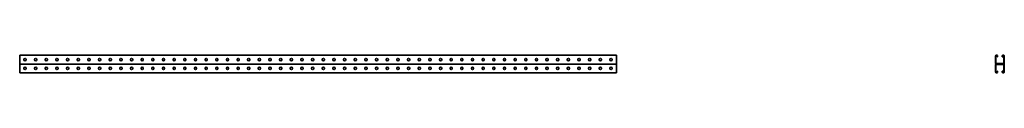
# Model space of a CAD drawing. Units: millimetres. Extents: x -1400 to 3221, y -3221 to 41.
# Drawn here: x -1400 to 3221, y -41 to 41 of the extents above; entities that cross this region are included whole.
import ezdxf

# ---------------------------------------------------------------- set-up
doc = ezdxf.new("R2010")
doc.units = ezdxf.units.MM
doc.linetypes.add('SLD-Сплошная', pattern=[0])

msp = doc.modelspace()

# ---------------------------------------------------------------- linework, layer by layer
at = {"color": 7, "linetype": 'SLD-Сплошная', "lineweight": 35}
for p, q in [((1400, 41), (-1400, 41)), ((-1400, 38), (-1400, 41)), ((-1400, 3), (-1400, 38)), ((-1400, 0), (-1400, 3)), ((1400, 0), (-1400, 0)), ((-1400, 0), (-1400, -3)), ((-1380.2, 19.7), (-1380.2, 21.3)), ((-1369.8, 21.3), (-1369.8, 19.7)), ((-1330.2, 19.7), (-1330.2, 21.3)), ((-1319.8, 21.3), (-1319.8, 19.7)), ((-1280.2, 19.7), (-1280.2, 21.3)), ((-1269.8, 21.3), (-1269.8, 19.7)), ((-1230.2, 19.7), (-1230.2, 21.3)), ((-1219.8, 21.3), (-1219.8, 19.7)), ((-1180.2, 19.7), (-1180.2, 21.3)), ((-1169.8, 21.3), (-1169.8, 19.7)), ((-1130.2, 19.7), (-1130.2, 21.3)), ((-1119.8, 21.3), (-1119.8, 19.7)), ((-1080.2, 19.7), (-1080.2, 21.3)), ((-1069.8, 21.3), (-1069.8, 19.7)), ((-1030.2, 19.7), (-1030.2, 21.3)), ((-1019.8, 21.3), (-1019.8, 19.7)), ((-980.2, 19.7), (-980.2, 21.3)), ((-969.8, 21.3), (-969.8, 19.7)), ((-930.2, 19.7), (-930.2, 21.3)), ((-919.8, 21.3), (-919.8, 19.7)), ((-880.2, 19.7), (-880.2, 21.3)), ((-869.8, 21.3), (-869.8, 19.7)), ((-830.2, 19.7), (-830.2, 21.3)), ((-819.8, 21.3), (-819.8, 19.7)), ((-780.2, 19.7), (-780.2, 21.3)), ((-769.8, 21.3), (-769.8, 19.7)), ((-730.2, 19.7), (-730.2, 21.3)), ((-719.8, 21.3), (-719.8, 19.7)), ((-680.2, 19.7), (-680.2, 21.3)), ((-669.8, 21.3), (-669.8, 19.7)), ((-630.2, 19.7), (-630.2, 21.3)), ((-619.8, 21.3), (-619.8, 19.7)), ((-580.2, 19.7), (-580.2, 21.3)), ((-569.8, 21.3), (-569.8, 19.7)), ((-530.2, 19.7), (-530.2, 21.3)), ((-519.8, 21.3), (-519.8, 19.7)), ((-480.2, 19.7), (-480.2, 21.3)), ((-469.8, 21.3), (-469.8, 19.7)), ((-430.2, 19.7), (-430.2, 21.3)), ((-419.8, 21.3), (-419.8, 19.7)), ((-380.2, 19.7), (-380.2, 21.3)), ((-369.8, 21.3), (-369.8, 19.7)), ((-330.2, 19.7), (-330.2, 21.3)), ((-319.8, 21.3), (-319.8, 19.7)), ((-280.2, 19.7), (-280.2, 21.3)), ((-269.8, 21.3), (-269.8, 19.7)), ((-230.2, 19.7), (-230.2, 21.3)), ((-219.8, 21.3), (-219.8, 19.7)), ((-180.2, 19.7), (-180.2, 21.3)), ((-169.8, 21.3), (-169.8, 19.7)), ((-130.2, 19.7), (-130.2, 21.3)), ((-119.8, 21.3), (-119.8, 19.7)), ((-80.2, 19.7), (-80.2, 21.3)), ((-69.8, 21.3), (-69.8, 19.7)), ((-30.2, 19.7), (-30.2, 21.3)), ((-19.8, 21.3), (-19.8, 19.7)), ((19.8, 21.3), (19.8, 19.7)), ((30.2, 19.7), (30.2, 21.3)), ((69.8, 21.3), (69.8, 19.7)), ((80.2, 19.7), (80.2, 21.3)), ((119.8, 21.3), (119.8, 19.7)), ((130.2, 19.7), (130.2, 21.3)), ((169.8, 21.3), (169.8, 19.7)), ((180.2, 19.7), (180.2, 21.3)), ((219.8, 21.3), (219.8, 19.7)), ((230.2, 19.7), (230.2, 21.3)), ((269.8, 21.3), (269.8, 19.7)), ((280.2, 19.7), (280.2, 21.3)), ((319.8, 21.3), (319.8, 19.7)), ((330.2, 19.7), (330.2, 21.3)), ((369.8, 21.3), (369.8, 19.7)), ((380.2, 19.7), (380.2, 21.3)), ((419.8, 21.3), (419.8, 19.7)), ((430.2, 19.7), (430.2, 21.3)), ((469.8, 21.3), (469.8, 19.7)), ((480.2, 19.7), (480.2, 21.3)), ((519.8, 21.3), (519.8, 19.7)), ((530.2, 19.7), (530.2, 21.3)), ((569.8, 21.3), (569.8, 19.7)), ((580.2, 19.7), (580.2, 21.3)), ((619.8, 21.3), (619.8, 19.7)), ((630.2, 19.7), (630.2, 21.3)), ((669.8, 21.3), (669.8, 19.7)), ((680.2, 19.7), (680.2, 21.3)), ((719.8, 21.3), (719.8, 19.7)), ((730.2, 19.7), (730.2, 21.3)), ((769.8, 21.3), (769.8, 19.7)), ((780.2, 19.7), (780.2, 21.3)), ((819.8, 21.3), (819.8, 19.7)), ((830.2, 19.7), (830.2, 21.3)), ((869.8, 21.3), (869.8, 19.7)), ((880.2, 19.7), (880.2, 21.3)), ((919.8, 21.3), (919.8, 19.7)), ((930.2, 19.7), (930.2, 21.3)), ((969.8, 21.3), (969.8, 19.7)), ((980.2, 19.7), (980.2, 21.3)), ((1019.8, 21.3), (1019.8, 19.7)), ((1030.2, 19.7), (1030.2, 21.3)), ((1069.8, 21.3), (1069.8, 19.7)), ((1080.2, 19.7), (1080.2, 21.3)), ((1119.8, 21.3), (1119.8, 19.7)), ((1130.2, 19.7), (1130.2, 21.3)), ((1169.8, 21.3), (1169.8, 19.7)), ((1180.2, 19.7), (1180.2, 21.3)), ((1219.8, 21.3), (1219.8, 19.7)), ((1230.2, 19.7), (1230.2, 21.3)), ((1269.8, 21.3), (1269.8, 19.7)), ((1280.2, 19.7), (1280.2, 21.3)), ((1319.8, 21.3), (1319.8, 19.7)), ((1330.2, 19.7), (1330.2, 21.3)), ((1369.8, 21.3), (1369.8, 19.7)), ((1380.2, 19.7), (1380.2, 21.3)), ((1400, 38), (1400, 41)), ((1400, 3), (1400, 38)), ((1400, 0), (1400, 3)), ((1400, 0), (1400, -3)), ((3179.5, 3), (3179.5, 38)), ((3181.5, 38), (3181.5, 39)), ((3182.5, 39), (3181.5, 39)), ((3181.5, 3), (3181.5, 38)), ((3181.5, 3), (3181.5, 2)), ((3182.5, 2), (3181.5, 2)), ((3182.5, 41), (3186, 41)), ((3182.5, 39), (3186, 39)), ((3182.5, 2), (3217.5, 2)), ((3182.5, 0), (3217.5, 0)), ((3186, 39), (3187, 39)), ((3187, 38), (3187, 39)), ((3187, 38), (3187, 34)), ((3189, 34), (3187, 34)), ((3189, 38), (3189, 34)), ((3211, 38), (3211, 34)), ((3211, 34), (3213, 34)), ((3214, 39), (3213, 39)), ((3213, 38), (3213, 39)), ((3213, 38), (3213, 34)), ((3217.5, 41), (3214, 41)), ((3217.5, 39), (3214, 39)), ((3217.5, 39), (3218.5, 39)), ((3217.5, 2), (3218.5, 2)), ((3218.5, 38), (3218.5, 39)), ((3218.5, 3), (3218.5, 38)), ((3218.5, 3), (3218.5, 2)), ((3220.5, 3), (3220.5, 38)), ((-1400, -3), (-1400, -38)), ((-1400, -38), (-1400, -41)), ((1400, -41), (-1400, -41)), ((-1380.2, -19.7), (-1380.2, -21.3)), ((-1369.8, -21.3), (-1369.8, -19.7)), ((-1330.2, -19.7), (-1330.2, -21.3)), ((-1319.8, -21.3), (-1319.8, -19.7)), ((-1280.2, -19.7), (-1280.2, -21.3)), ((-1269.8, -21.3), (-1269.8, -19.7)), ((-1230.2, -19.7), (-1230.2, -21.3)), ((-1219.8, -21.3), (-1219.8, -19.7)), ((-1180.2, -19.7), (-1180.2, -21.3)), ((-1169.8, -21.3), (-1169.8, -19.7)), ((-1130.2, -19.7), (-1130.2, -21.3)), ((-1119.8, -21.3), (-1119.8, -19.7)), ((-1080.2, -19.7), (-1080.2, -21.3)), ((-1069.8, -21.3), (-1069.8, -19.7)), ((-1030.2, -19.7), (-1030.2, -21.3)), ((-1019.8, -21.3), (-1019.8, -19.7)), ((-980.2, -19.7), (-980.2, -21.3)), ((-969.8, -21.3), (-969.8, -19.7)), ((-930.2, -19.7), (-930.2, -21.3)), ((-919.8, -21.3), (-919.8, -19.7)), ((-880.2, -19.7), (-880.2, -21.3)), ((-869.8, -21.3), (-869.8, -19.7)), ((-830.2, -19.7), (-830.2, -21.3)), ((-819.8, -21.3), (-819.8, -19.7)), ((-780.2, -19.7), (-780.2, -21.3)), ((-769.8, -21.3), (-769.8, -19.7)), ((-730.2, -19.7), (-730.2, -21.3)), ((-719.8, -21.3), (-719.8, -19.7)), ((-680.2, -19.7), (-680.2, -21.3)), ((-669.8, -21.3), (-669.8, -19.7)), ((-630.2, -19.7), (-630.2, -21.3)), ((-619.8, -21.3), (-619.8, -19.7)), ((-580.2, -19.7), (-580.2, -21.3)), ((-569.8, -21.3), (-569.8, -19.7)), ((-530.2, -19.7), (-530.2, -21.3)), ((-519.8, -21.3), (-519.8, -19.7)), ((-480.2, -19.7), (-480.2, -21.3)), ((-469.8, -21.3), (-469.8, -19.7)), ((-430.2, -19.7), (-430.2, -21.3)), ((-419.8, -21.3), (-419.8, -19.7)), ((-380.2, -19.7), (-380.2, -21.3)), ((-369.8, -21.3), (-369.8, -19.7)), ((-330.2, -19.7), (-330.2, -21.3)), ((-319.8, -21.3), (-319.8, -19.7)), ((-280.2, -19.7), (-280.2, -21.3)), ((-269.8, -21.3), (-269.8, -19.7)), ((-230.2, -19.7), (-230.2, -21.3)), ((-219.8, -21.3), (-219.8, -19.7)), ((-180.2, -19.7), (-180.2, -21.3)), ((-169.8, -21.3), (-169.8, -19.7)), ((-130.2, -19.7), (-130.2, -21.3)), ((-119.8, -21.3), (-119.8, -19.7)), ((-80.2, -19.7), (-80.2, -21.3)), ((-69.8, -21.3), (-69.8, -19.7)), ((-30.2, -19.7), (-30.2, -21.3)), ((-19.8, -21.3), (-19.8, -19.7)), ((19.8, -21.3), (19.8, -19.7)), ((30.2, -19.7), (30.2, -21.3)), ((69.8, -21.3), (69.8, -19.7)), ((80.2, -19.7), (80.2, -21.3)), ((119.8, -21.3), (119.8, -19.7)), ((130.2, -19.7), (130.2, -21.3)), ((169.8, -21.3), (169.8, -19.7)), ((180.2, -19.7), (180.2, -21.3)), ((219.8, -21.3), (219.8, -19.7)), ((230.2, -19.7), (230.2, -21.3)), ((269.8, -21.3), (269.8, -19.7)), ((280.2, -19.7), (280.2, -21.3)), ((319.8, -21.3), (319.8, -19.7)), ((330.2, -19.7), (330.2, -21.3)), ((369.8, -21.3), (369.8, -19.7)), ((380.2, -19.7), (380.2, -21.3)), ((419.8, -21.3), (419.8, -19.7)), ((430.2, -19.7), (430.2, -21.3)), ((469.8, -21.3), (469.8, -19.7)), ((480.2, -19.7), (480.2, -21.3)), ((519.8, -21.3), (519.8, -19.7)), ((530.2, -19.7), (530.2, -21.3)), ((569.8, -21.3), (569.8, -19.7)), ((580.2, -19.7), (580.2, -21.3)), ((619.8, -21.3), (619.8, -19.7)), ((630.2, -19.7), (630.2, -21.3)), ((669.8, -21.3), (669.8, -19.7)), ((680.2, -19.7), (680.2, -21.3)), ((719.8, -21.3), (719.8, -19.7)), ((730.2, -19.7), (730.2, -21.3)), ((769.8, -21.3), (769.8, -19.7)), ((780.2, -19.7), (780.2, -21.3)), ((819.8, -21.3), (819.8, -19.7)), ((830.2, -19.7), (830.2, -21.3)), ((869.8, -21.3), (869.8, -19.7)), ((880.2, -19.7), (880.2, -21.3)), ((919.8, -21.3), (919.8, -19.7)), ((930.2, -19.7), (930.2, -21.3)), ((969.8, -21.3), (969.8, -19.7)), ((980.2, -19.7), (980.2, -21.3)), ((1019.8, -21.3), (1019.8, -19.7)), ((1030.2, -19.7), (1030.2, -21.3)), ((1069.8, -21.3), (1069.8, -19.7)), ((1080.2, -19.7), (1080.2, -21.3)), ((1119.8, -21.3), (1119.8, -19.7)), ((1130.2, -19.7), (1130.2, -21.3)), ((1169.8, -21.3), (1169.8, -19.7)), ((1180.2, -19.7), (1180.2, -21.3)), ((1219.8, -21.3), (1219.8, -19.7)), ((1230.2, -19.7), (1230.2, -21.3)), ((1269.8, -21.3), (1269.8, -19.7)), ((1280.2, -19.7), (1280.2, -21.3)), ((1319.8, -21.3), (1319.8, -19.7)), ((1330.2, -19.7), (1330.2, -21.3)), ((1369.8, -21.3), (1369.8, -19.7)), ((1380.2, -19.7), (1380.2, -21.3)), ((1400, -3), (1400, -38)), ((1400, -38), (1400, -41)), ((3179.5, -3), (3179.5, -38)), ((3181.5, -3), (3181.5, -2)), ((3182.5, -2), (3181.5, -2)), ((3181.5, -3), (3181.5, -38)), ((3181.5, -38), (3181.5, -39)), ((3182.5, -39), (3181.5, -39)), ((3217.5, -2), (3182.5, -2)), ((3182.5, -39), (3186, -39)), ((3182.5, -41), (3186, -41)), ((3186, -39), (3187, -39)), ((3187, -38), (3187, -34)), ((3189, -34), (3187, -34)), ((3187, -38), (3187, -39)), ((3189, -38), (3189, -34)), ((3211, -34), (3213, -34)), ((3211, -38), (3211, -34)), ((3213, -38), (3213, -34)), ((3213, -38), (3213, -39)), ((3214, -39), (3213, -39)), ((3217.5, -39), (3214, -39)), ((3217.5, -41), (3214, -41)), ((3217.5, -2), (3218.5, -2)), ((3217.5, -39), (3218.5, -39)), ((3218.5, -3), (3218.5, -2)), ((3218.5, -3), (3218.5, -38)), ((3218.5, -38), (3218.5, -39)), ((3220.5, -3), (3220.5, -38))]:
    msp.add_line(p, q, dxfattribs=at)
for centre, radius, start, end in [((-1375, 21.3), 5.2, 0, 180), ((-1375, 19.7), 5.2, 180, 0), ((-1325, 21.3), 5.2, 0, 180), ((-1325, 19.7), 5.2, 180, 0), ((-1275, 21.3), 5.2, 0, 180), ((-1275, 19.7), 5.2, 180, 0), ((-1225, 21.3), 5.2, 0, 180), ((-1225, 19.7), 5.2, 180, 0), ((-1175, 21.3), 5.2, 0, 180), ((-1175, 19.7), 5.2, 180, 0), ((-1125, 21.3), 5.2, 0, 180), ((-1125, 19.7), 5.2, 180, 0), ((-1075, 21.3), 5.2, 0, 180), ((-1075, 19.7), 5.2, 180, 0), ((-1025, 21.3), 5.2, 0, 180), ((-1025, 19.7), 5.2, 180, 0), ((-975, 21.3), 5.2, 0, 180), ((-975, 19.7), 5.2, 180, 0), ((-925, 21.3), 5.2, 0, 180), ((-925, 19.7), 5.2, 180, 0), ((-875, 21.3), 5.2, 0, 180), ((-875, 19.7), 5.2, 180, 0), ((-825, 21.3), 5.2, 0, 180), ((-825, 19.7), 5.2, 180, 0), ((-775, 21.3), 5.2, 0, 180), ((-775, 19.7), 5.2, 180, 0), ((-725, 21.3), 5.2, 0, 180), ((-725, 19.7), 5.2, 180, 0), ((-675, 21.3), 5.2, 0, 180), ((-675, 19.7), 5.2, 180, 0), ((-625, 21.3), 5.2, 0, 180), ((-625, 19.7), 5.2, 180, 0), ((-575, 21.3), 5.2, 0, 180), ((-575, 19.7), 5.2, 180, 0), ((-525, 21.3), 5.2, 0, 180), ((-525, 19.7), 5.2, 180, 0), ((-475, 21.3), 5.2, 0, 180), ((-475, 19.7), 5.2, 180, 0), ((-425, 21.3), 5.2, 0, 180), ((-425, 19.7), 5.2, 180, 0), ((-375, 21.3), 5.2, 0, 180), ((-375, 19.7), 5.2, 180, 0), ((-325, 21.3), 5.2, 0, 180), ((-325, 19.7), 5.2, 180, 0), ((-275, 21.3), 5.2, 0, 180), ((-275, 19.7), 5.2, 180, 0), ((-225, 21.3), 5.2, 0, 180), ((-225, 19.7), 5.2, 180, 0), ((-175, 21.3), 5.2, 0, 180), ((-175, 19.7), 5.2, 180, 0), ((-125, 21.3), 5.2, 0, 180), ((-125, 19.7), 5.2, 180, 0), ((-75, 21.3), 5.2, 0, 180), ((-75, 19.7), 5.2, 180, 0), ((-25, 21.3), 5.2, 0, 180), ((-25, 19.7), 5.2, 180, 0), ((25, 21.3), 5.2, 0, 180), ((25, 19.7), 5.2, 180, 0), ((75, 21.3), 5.2, 0, 180), ((75, 19.7), 5.2, 180, 0), ((125, 21.3), 5.2, 0, 180), ((125, 19.7), 5.2, 180, 0), ((175, 21.3), 5.2, 0, 180), ((175, 19.7), 5.2, 180, 0), ((225, 21.3), 5.2, 0, 180), ((225, 19.7), 5.2, 180, 0), ((275, 21.3), 5.2, 0, 180), ((275, 19.7), 5.2, 180, 0), ((325, 21.3), 5.2, 0, 180), ((325, 19.7), 5.2, 180, 0), ((375, 21.3), 5.2, 0, 180), ((375, 19.7), 5.2, 180, 0), ((425, 21.3), 5.2, 0, 180), ((425, 19.7), 5.2, 180, 0), ((475, 21.3), 5.2, 0, 180), ((475, 19.7), 5.2, 180, 0), ((525, 21.3), 5.2, 0, 180), ((525, 19.7), 5.2, 180, 0), ((575, 21.3), 5.2, 0, 180), ((575, 19.7), 5.2, 180, 0), ((625, 21.3), 5.2, 0, 180), ((625, 19.7), 5.2, 180, 0), ((675, 21.3), 5.2, 0, 180), ((675, 19.7), 5.2, 180, 0), ((725, 21.3), 5.2, 0, 180), ((725, 19.7), 5.2, 180, 0), ((775, 21.3), 5.2, 0, 180), ((775, 19.7), 5.2, 180, 0), ((825, 21.3), 5.2, 0, 180), ((825, 19.7), 5.2, 180, 0), ((875, 21.3), 5.2, 0, 180), ((875, 19.7), 5.2, 180, 0), ((925, 21.3), 5.2, 0, 180), ((925, 19.7), 5.2, 180, 0), ((975, 21.3), 5.2, 0, 180), ((975, 19.7), 5.2, 180, 0), ((1025, 21.3), 5.2, 0, 180), ((1025, 19.7), 5.2, 180, 0), ((1075, 21.3), 5.2, 0, 180), ((1075, 19.7), 5.2, 180, 0), ((1125, 21.3), 5.2, 0, 180), ((1125, 19.7), 5.2, 180, 0), ((1175, 21.3), 5.2, 0, 180), ((1175, 19.7), 5.2, 180, 0), ((1225, 21.3), 5.2, 0, 180), ((1225, 19.7), 5.2, 180, 0), ((1275, 21.3), 5.2, 0, 180), ((1275, 19.7), 5.2, 180, 0), ((1325, 21.3), 5.2, 0, 180), ((1325, 19.7), 5.2, 180, 0), ((1375, 21.3), 5.2, 0, 180), ((1375, 19.7), 5.2, 180, 0), ((3182.5, 38), 3, 90, 180), ((3182.5, 3), 3, 180, 270), ((3182.5, -3), 3, 90, 180), ((3186, 38), 3, 0, 90), ((3214, 38), 3, 90, 180), ((3217.5, 38), 3, 0, 90), ((3217.5, 3), 3, 270, 0), ((3217.5, -3), 3, 0, 90), ((-1375, -19.7), 5.2, 0, 180), ((-1375, -21.3), 5.2, 180, 0), ((-1325, -19.7), 5.2, 0, 180), ((-1325, -21.3), 5.2, 180, 0), ((-1275, -19.7), 5.2, 0, 180), ((-1275, -21.3), 5.2, 180, 0), ((-1225, -19.7), 5.2, 0, 180), ((-1225, -21.3), 5.2, 180, 0), ((-1175, -19.7), 5.2, 0, 180), ((-1175, -21.3), 5.2, 180, 0), ((-1125, -19.7), 5.2, 0, 180), ((-1125, -21.3), 5.2, 180, 0), ((-1075, -19.7), 5.2, 0, 180), ((-1075, -21.3), 5.2, 180, 0), ((-1025, -19.7), 5.2, 0, 180), ((-1025, -21.3), 5.2, 180, 0), ((-975, -19.7), 5.2, 0, 180), ((-975, -21.3), 5.2, 180, 0), ((-925, -19.7), 5.2, 0, 180), ((-925, -21.3), 5.2, 180, 0), ((-875, -19.7), 5.2, 0, 180), ((-875, -21.3), 5.2, 180, 0), ((-825, -19.7), 5.2, 0, 180), ((-825, -21.3), 5.2, 180, 0), ((-775, -19.7), 5.2, 0, 180), ((-775, -21.3), 5.2, 180, 0), ((-725, -19.7), 5.2, 0, 180), ((-725, -21.3), 5.2, 180, 0), ((-675, -19.7), 5.2, 0, 180), ((-675, -21.3), 5.2, 180, 0), ((-625, -19.7), 5.2, 0, 180), ((-625, -21.3), 5.2, 180, 0), ((-575, -19.7), 5.2, 0, 180), ((-575, -21.3), 5.2, 180, 0), ((-525, -19.7), 5.2, 0, 180), ((-525, -21.3), 5.2, 180, 0), ((-475, -19.7), 5.2, 0, 180), ((-475, -21.3), 5.2, 180, 0), ((-425, -19.7), 5.2, 0, 180), ((-425, -21.3), 5.2, 180, 0), ((-375, -19.7), 5.2, 0, 180), ((-375, -21.3), 5.2, 180, 0), ((-325, -19.7), 5.2, 0, 180), ((-325, -21.3), 5.2, 180, 0), ((-275, -19.7), 5.2, 0, 180), ((-275, -21.3), 5.2, 180, 0), ((-225, -19.7), 5.2, 0, 180), ((-225, -21.3), 5.2, 180, 0), ((-175, -19.7), 5.2, 0, 180), ((-175, -21.3), 5.2, 180, 0), ((-125, -19.7), 5.2, 0, 180), ((-125, -21.3), 5.2, 180, 0), ((-75, -19.7), 5.2, 0, 180), ((-75, -21.3), 5.2, 180, 0), ((-25, -19.7), 5.2, 0, 180), ((-25, -21.3), 5.2, 180, 0), ((25, -19.7), 5.2, 0, 180), ((25, -21.3), 5.2, 180, 0), ((75, -19.7), 5.2, 0, 180), ((75, -21.3), 5.2, 180, 0), ((125, -19.7), 5.2, 0, 180), ((125, -21.3), 5.2, 180, 0), ((175, -19.7), 5.2, 0, 180), ((175, -21.3), 5.2, 180, 0), ((225, -19.7), 5.2, 0, 180), ((225, -21.3), 5.2, 180, 0), ((275, -19.7), 5.2, 0, 180), ((275, -21.3), 5.2, 180, 0), ((325, -19.7), 5.2, 0, 180), ((325, -21.3), 5.2, 180, 0), ((375, -19.7), 5.2, 0, 180), ((375, -21.3), 5.2, 180, 0), ((425, -19.7), 5.2, 0, 180), ((425, -21.3), 5.2, 180, 0), ((475, -19.7), 5.2, 0, 180), ((475, -21.3), 5.2, 180, 0), ((525, -19.7), 5.2, 0, 180), ((525, -21.3), 5.2, 180, 0), ((575, -19.7), 5.2, 0, 180), ((575, -21.3), 5.2, 180, 0), ((625, -19.7), 5.2, 0, 180), ((625, -21.3), 5.2, 180, 0), ((675, -19.7), 5.2, 0, 180), ((675, -21.3), 5.2, 180, 0), ((725, -19.7), 5.2, 0, 180), ((725, -21.3), 5.2, 180, 0), ((775, -19.7), 5.2, 0, 180), ((775, -21.3), 5.2, 180, 0), ((825, -19.7), 5.2, 0, 180), ((825, -21.3), 5.2, 180, 0), ((875, -19.7), 5.2, 0, 180), ((875, -21.3), 5.2, 180, 0), ((925, -19.7), 5.2, 0, 180), ((925, -21.3), 5.2, 180, 0), ((975, -19.7), 5.2, 0, 180), ((975, -21.3), 5.2, 180, 0), ((1025, -19.7), 5.2, 0, 180), ((1025, -21.3), 5.2, 180, 0), ((1075, -19.7), 5.2, 0, 180), ((1075, -21.3), 5.2, 180, 0), ((1125, -19.7), 5.2, 0, 180), ((1125, -21.3), 5.2, 180, 0), ((1175, -19.7), 5.2, 0, 180), ((1175, -21.3), 5.2, 180, 0), ((1225, -19.7), 5.2, 0, 180), ((1225, -21.3), 5.2, 180, 0), ((1275, -19.7), 5.2, 0, 180), ((1275, -21.3), 5.2, 180, 0), ((1325, -19.7), 5.2, 0, 180), ((1325, -21.3), 5.2, 180, 0), ((1375, -19.7), 5.2, 0, 180), ((1375, -21.3), 5.2, 180, 0), ((3182.5, -38), 3, 180, 270), ((3186, -38), 3, 270, 0), ((3214, -38), 3, 180, 270), ((3217.5, -38), 3, 270, 0)]:
    msp.add_arc(centre, radius, start, end, dxfattribs=at)

doc.saveas('drawing.dxf')
